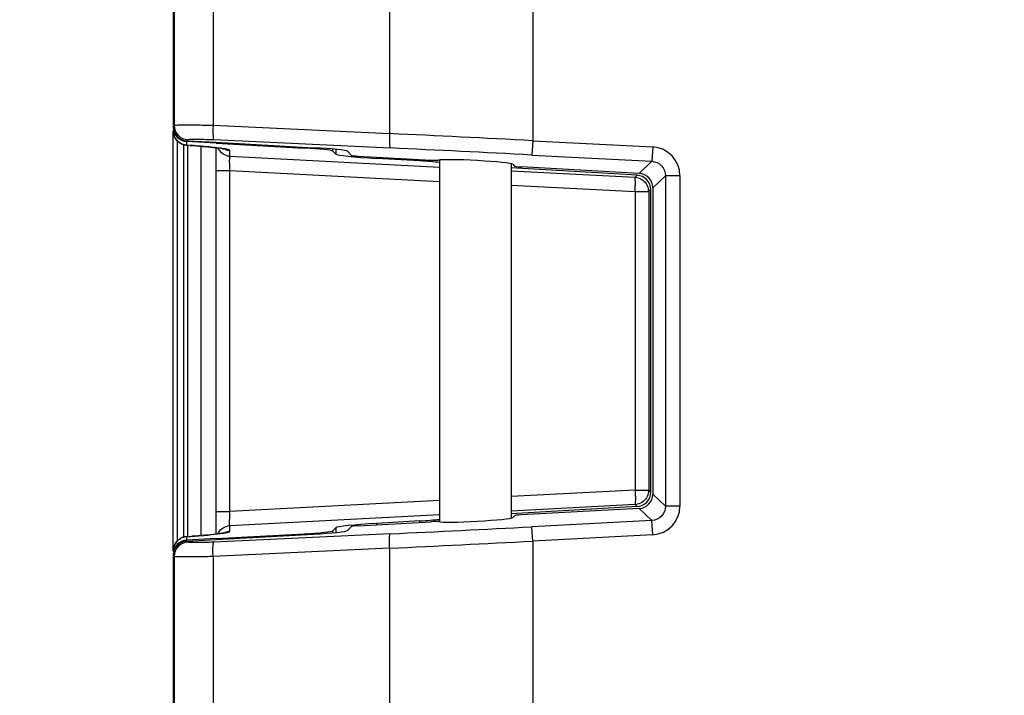
# Model space of a CAD drawing. Extents: x 47 to 2861, y 42 to 2051.
# Drawn here: x 762 to 830, y 544 to 591 of the extents above; entities that cross this region are included whole.
import ezdxf

# ---------------------------------------------------------------- set-up
doc = ezdxf.new("R2010")
doc.units = 0
doc.header["$LTSCALE"] = 163.252941
doc.header["$PDMODE"] = 3
doc.header["$PDSIZE"] = 1
doc.layers.get('0').update_dxf_attribs({"linetype": 'CONTINUOUS'})
doc.layers.get('Defpoints').update_dxf_attribs({"linetype": 'CONTINUOUS'})
for name, color, linetype in [('A30-BASE-SHIDXF_CONTINUOUS_LINE', 7, 'CONTINUOUS'), ('B35LB_REAR_CDXF_CONTINUOUS_LINE', 7, 'CONTINUOUS'), ('B35LD-BOTTOMDXF_CONTINUOUS_LINE', 7, 'CONTINUOUS')]:
    doc.layers.add(name, color=color, linetype=linetype)
doc.layers.add('AM_5', color=3, linetype='CONTINUOUS', lineweight=25)
doc.styles.get("Standard").update_dxf_attribs({"font": 'txt', "width": 0.7})
doc.dimstyles.new('STANDARD$0', dxfattribs={"dimtxt": 20, "dimasz": 20, "dimexe": 2, "dimexo": 10, "dimgap": 5, "dimtad": 1, "dimdsep": 46, "dimtxsty": 'Standard', "dimblk": '_ARROW_FILLED', "dimcen": 0.09, "dimadec": 0, "dimazin": 0, "dimtp": 0.01, "dimtm": 0.01, "dimtfac": 1, "dimtofl": 0, "dimtmove": 0, "dimatfit": 3, "dimldrblk": '_ARROW_FILLED', "dimfxl": 1, "dimtolj": 1, "dimarcsym": 0})

# ---------------------------------------------------------------- blocks, each defined once
blk = doc.blocks.new('_ARROW_FILLED')
at = {"color": 0, "linetype": 'ByBlock'}
blk.add_solid([(0, 0), (-1, 0.2), (-1, -0.2)], dxfattribs=at)
blk = doc.blocks.new('*D20')
at = {"layer": 'AM_5', "color": 0, "lineweight": -2, "transparency": 16777216}
for p, q in [((861.248, 660.227), (719.278, 660.227)), ((721.278, 640.227), (721.278, 400.227)), ((861.248, 380.227), (719.278, 380.227))]:
    blk.add_line(p, q, dxfattribs=at)
at = {"layer": 'Defpoints', "color": 0, "transparency": 16777216}
for p in [(871.248, 660.227), (721.278, 380.227), (871.248, 380.227)]:
    blk.add_point(p, dxfattribs=at)
at = {"layer": 'AM_5', "color": 0, "lineweight": -2, "transparency": 16777216, "xscale": 20, "yscale": 20, "zscale": 20}
for p, rotation in [((721.278, 660.227), 90), ((721.278, 380.227), 270)]:
    blk.add_blockref('_ARROW_FILLED', p, dxfattribs=dict(at, rotation=rotation))
at = {"layer": 'AM_5', "color": 0, "transparency": 16777216, "insert": (706.278, 520.227), "char_height": 20, "attachment_point": 5, "rotation": 90}
blk.add_mtext('\\A1;280', dxfattribs=at)

msp = doc.modelspace()

# ---------------------------------------------------------------- linework, layer by layer
at = {"layer": 'A30-BASE-SHIDXF_CONTINUOUS_LINE', "color": 7, "linetype": 'Continuous'}
for p, q in [((790.748, 581.043), (790.748, 555.911)), ((795.748, 580.781), (795.748, 556.173))]:
    msp.add_line(p, q, dxfattribs=at)
at = {"layer": 'B35LB_REAR_CDXF_CONTINUOUS_LINE', "color": 7, "linetype": 'Continuous'}
for p, q in [((772.248, 553.877), (772.248, 583.077)), ((772.541, 554.536), (772.541, 582.418)), ((772.955, 582.148), (772.955, 554.806)), ((773.176, 582.079), (773.177, 582.079)), ((773.441, 582.06), (773.176, 582.079)), ((773.177, 582.079), (773.193, 582.079)), ((773.193, 582.079), (773.193, 582.322)), ((775.248, 582.214), (773.193, 582.322)), ((773.458, 582.06), (773.193, 582.079)), ((773.248, 582.06), (773.248, 554.875)), ((773.441, 582.06), (773.458, 582.06)), ((773.441, 582.06), (773.877, 582.027)), ((774.161, 582.003), (774.161, 554.951)), ((774.655, 581.958), (774.988, 581.924)), ((775.248, 582.214), (781.349, 581.878)), ((775.248, 555.06), (775.248, 581.894)), ((775.817, 581.811), (775.848, 581.804)), ((776.193, 581.32), (776.193, 581.71)), ((783.346, 581.668), (783.346, 581.806)), ((783.542, 581.461), (783.346, 581.668)), ((783.542, 581.788), (783.542, 581.461)), ((776.193, 581.32), (790.748, 580.557)), ((786.381, 581.246), (786.381, 581.155)), ((789.401, 580.98), (786.381, 581.155)), ((789.401, 580.98), (789.401, 581.08)), ((775.248, 580.322), (776.196, 580.322)), ((776.196, 556.631), (776.196, 580.322)), ((776.196, 580.322), (790.748, 579.56)), ((804.5, 579.984), (795.748, 580.491)), ((795.748, 580.295), (804.352, 579.844)), ((804.352, 579.844), (804.5, 579.984)), ((795.748, 579.298), (804.349, 578.847)), ((805.295, 578.847), (805.441, 578.985)), ((805.441, 557.969), (805.441, 578.985)), ((804.349, 578.847), (804.349, 558.107)), ((804.349, 578.847), (805.295, 578.847)), ((805.295, 578.847), (805.295, 558.107)), ((804.349, 558.107), (795.748, 557.656)), ((804.349, 558.107), (805.295, 558.107)), ((805.441, 557.969), (805.295, 558.107)), ((790.748, 557.394), (776.196, 556.631)), ((804.352, 557.11), (795.748, 556.659)), ((804.5, 556.97), (804.352, 557.11)), ((775.248, 556.631), (776.196, 556.631)), ((790.748, 556.397), (776.193, 555.634)), ((804.5, 556.97), (795.748, 556.463)), ((789.401, 555.973), (786.381, 555.799)), ((786.381, 555.799), (786.381, 555.707)), ((789.401, 555.874), (789.401, 555.973)), ((774.458, 554.977), (774.018, 554.938)), ((774.847, 555.015), (774.458, 554.977)), ((775.181, 555.051), (774.847, 555.015)), ((775.248, 554.74), (781.349, 555.076)), ((776.193, 555.244), (776.193, 555.634)), ((783.542, 555.493), (783.346, 555.286)), ((783.346, 555.147), (783.346, 555.286)), ((783.542, 555.493), (783.542, 555.166)), ((773.176, 554.875), (773.534, 554.901)), ((773.176, 554.875), (773.177, 554.875)), ((773.177, 554.875), (773.193, 554.874)), ((773.193, 554.874), (773.458, 554.894)), ((773.193, 554.632), (773.193, 554.874)), ((775.248, 554.74), (773.193, 554.632)), ((773.441, 554.894), (773.458, 554.894)), ((774.018, 554.938), (773.534, 554.901))]:
    msp.add_line(p, q, dxfattribs=at)
for points in [[(773.877, 582.027), (774.282, 581.993), (774.655, 581.958)], [(774.988, 581.924), (775.275, 581.891), (775.512, 581.86), (775.694, 581.833), (775.817, 581.811)], [(775.807, 555.141), (775.664, 555.116), (775.454, 555.086), (775.181, 555.051)], [(775.871, 555.155), (775.872, 555.156), (775.807, 555.141)]]:
    msp.add_lwpolyline(points, dxfattribs=at)
for centre, radius, start, end in [((773.247, 583.077), 0.999, 188.69609, 197.38242), ((773.249, 583.078), 1.001, 197.40891, 210.31239), ((773.25, 583.084), 1.007, 240.18329, 258.1248), ((773.248, 583.081), 1.003, 258.18515, 266.84432), ((768.976, 520.315), 61.907, 85.49144, 85.84818), ((770.107, 534.312), 47.865, 84.66076, 85.52439), ((771.235, 546.404), 35.72, 84.13598, 84.65722), ((776.248, 582.711), 1.002, 247.58211, 257.20861), ((776.248, 582.712), 1.003, 257.22466, 266.84165), ((776.248, 582.322), 1.003, 257.22468, 266.84165), ((804.294, 578.844), 1.001, 0.15663, 8.80851), ((804.294, 558.109), 1.001, 273.3138, 281.96608), ((769.852, 605.618), 50.853, 274.50099, 275.31387), ((771.235, 590.549), 35.72, 275.34278, 275.86402), ((776.248, 554.243), 1.002, 102.79137, 112.41786), ((776.248, 554.632), 1.003, 93.15835, 102.77533), ((776.248, 554.242), 1.003, 93.15835, 102.77532), ((773.249, 553.876), 1.001, 149.68761, 162.59109), ((773.25, 553.869), 1.007, 101.8752, 119.81671), ((773.248, 553.873), 1.003, 93.15568, 101.81485), ((768.976, 616.638), 61.907, 274.15182, 274.50856), ((773.247, 553.877), 0.999, 162.61758, 171.30391)]:
    msp.add_arc(centre, radius, start, end, dxfattribs=at)
for centre, major_axis, ratio, start_param, end_param in [((773.248, 583.322), (-0.526, -0.853), 0.996931, -1.0167, 0.499069), ((781.349, 581.773), (2, -0.111), 0.052328, 6.338439, 7.856876), ((786.538, 581.304), (3, -0.166), 0.052328, -3.086339, -1.620262), ((789.296, 580.881), (2, -0.111), 0.052328, 7.044145, 7.804516), ((804.442, 578.985), (0, -1.001), 0.997407, 1.570796, 3.083898), ((804.442, 557.969), (0, -1.001), 0.997407, 0.057695, 1.570796), ((786.538, 555.65), (3, 0.166), 0.052328, -4.662923, -3.196847), ((789.296, 556.073), (2, 0.111), 0.052328, -1.521331, -0.768147), ((781.349, 555.181), (2, 0.111), 0.052328, 4.709495, 6.227931), ((773.248, 553.632), (0.526, -0.853), 0.996931, 2.642524, 4.158293)]:
    msp.add_ellipse(centre, major_axis=major_axis, ratio=ratio, start_param=start_param, end_param=end_param, dxfattribs=at)
for points in [[(772.378, 582.583), (772.295, 582.731), (772.248, 582.906), (772.248, 583.077)], [(772.742, 582.214), (772.593, 582.301), (772.463, 582.433), (772.378, 582.583)], [(772.385, 582.573), (772.471, 582.425), (772.601, 582.296), (772.75, 582.211)], [(773.177, 582.079), (773.025, 582.09), (772.873, 582.138), (772.742, 582.214)], [(775.349, 581.88), (775.475, 581.621), (775.746, 581.407), (776.027, 581.343)], [(804.352, 579.844), (804.643, 579.827), (804.95, 579.655), (805.116, 579.415)], [(805.116, 579.415), (805.202, 579.292), (805.261, 579.146), (805.283, 578.998)], [(805.295, 558.107), (805.295, 557.815), (805.14, 557.499), (804.909, 557.32)], [(804.909, 557.32), (804.791, 557.227), (804.648, 557.161), (804.501, 557.13)], [(775.349, 555.074), (775.475, 555.333), (775.746, 555.547), (776.027, 555.611)], [(772.378, 554.37), (772.295, 554.222), (772.248, 554.047), (772.248, 553.877)], [(772.742, 554.74), (772.593, 554.652), (772.463, 554.521), (772.378, 554.37)], [(772.385, 554.381), (772.471, 554.529), (772.601, 554.658), (772.75, 554.743)], [(773.177, 554.875), (773.025, 554.863), (772.873, 554.816), (772.742, 554.74)]]:
    msp.add_open_spline(points, degree=3, dxfattribs=at)
for points, knots in [([(776.193, 581.71), (776.193, 581.721), (776.158, 581.743), (776.051, 581.777), (775.797, 581.826), (775.394, 581.882), (775.069, 581.919), (774.885, 581.938)], [0, 0, 0, 0, 0.023655, 0.075639, 0.271201, 0.583604, 1, 1, 1, 1]), ([(776.196, 580.322), (776.189, 580.446), (776.182, 580.673), (776.166, 580.983), (776.187, 581.179), (776.172, 581.298), (776.193, 581.32)], [0, 0, 0, 0, 0.371175, 0.689651, 0.909347, 1, 1, 1, 1]), ([(804.349, 578.847), (804.355, 578.97), (804.363, 579.197), (804.378, 579.505), (804.358, 579.703), (804.372, 579.821), (804.352, 579.844)], [0, 0, 0, 0, 0.370218, 0.687694, 0.907656, 1, 1, 1, 1]), ([(804.349, 558.107), (804.355, 557.984), (804.363, 557.757), (804.378, 557.449), (804.358, 557.251), (804.372, 557.133), (804.352, 557.11)], [0, 0, 0, 0, 0.370218, 0.687694, 0.907656, 1, 1, 1, 1]), ([(776.187, 555.648), (776.161, 555.759), (776.185, 556.093), (776.185, 556.418), (776.196, 556.631)], [0, 0, 0, 0, 0.347593, 1, 1, 1, 1]), ([(776.193, 555.634), (776.192, 555.635), (776.19, 555.64), (776.188, 555.645), (776.187, 555.648)], [0, 0, 0, 0, 0.384953, 1, 1, 1, 1]), ([(774.885, 555.016), (775.178, 555.046), (775.564, 555.086), (775.989, 555.166), (776.129, 555.197), (776.172, 555.221)], [0, 0, 0, 0, 0.677828, 0.886742, 1, 1, 1, 1]), ([(776.172, 555.221), (776.178, 555.224), (776.187, 555.229), (776.193, 555.239), (776.193, 555.244)], [0, 0, 0, 0, 0.615761, 1, 1, 1, 1])]:
    msp.add_open_spline(points, degree=3, knots=knots, dxfattribs=at)
at = {"layer": 'B35LD-BOTTOMDXF_CONTINUOUS_LINE', "color": 7, "linetype": 'Continuous'}
for p, q in [((772.248, 732.227), (772.248, 583.38)), ((772.324, 732.227), (772.324, 583.452)), ((775.021, 732.227), (775.021, 583.456)), ((787.285, 732.227), (787.285, 582.878)), ((797.236, 732.227), (797.236, 582.388)), ((772.248, 583.38), (772.324, 583.452)), ((775.021, 583.456), (787.285, 582.878)), ((773.195, 582.382), (773.27, 582.454)), ((773.195, 582.382), (775.248, 582.275)), ((775.069, 582.459), (787.333, 581.881)), ((797.236, 582.388), (797.183, 581.39)), ((797.236, 582.388), (805.573, 581.951)), ((775.248, 582.275), (782, 581.902)), ((784.366, 581.654), (784.639, 581.366)), ((805.573, 581.951), (805.52, 580.953)), ((785.113, 581.316), (790.167, 581.038)), ((797.183, 581.39), (805.52, 580.953)), ((795.845, 580.746), (795.964, 580.62)), ((804.64, 580.118), (796.438, 580.57)), ((804.64, 580.118), (805.52, 580.953)), ((805.583, 579.118), (806.467, 579.956)), ((806.467, 579.956), (806.467, 556.998)), ((807.465, 579.956), (806.467, 579.956)), ((807.465, 579.956), (807.465, 556.998)), ((805.583, 579.118), (805.583, 557.836)), ((806.467, 556.998), (805.583, 557.836)), ((795.845, 556.208), (795.964, 556.334)), ((804.64, 556.836), (796.438, 556.384)), ((805.52, 556), (804.64, 556.836)), ((807.465, 556.998), (806.467, 556.998)), ((785.113, 555.637), (790.167, 555.916)), ((805.52, 556), (797.183, 555.563)), ((805.573, 555.003), (805.52, 556)), ((787.333, 555.073), (775.069, 554.495)), ((775.248, 554.679), (782, 555.051)), ((784.366, 555.3), (784.639, 555.588)), ((797.236, 554.566), (797.183, 555.563)), ((805.573, 555.003), (797.236, 554.566)), ((773.195, 554.571), (775.248, 554.679)), ((773.27, 554.499), (773.195, 554.571)), ((797.236, 554.566), (797.236, 538.627)), ((787.285, 554.076), (775.021, 553.497)), ((787.285, 554.076), (787.285, 524.714)), ((772.248, 553.574), (772.248, 308.227)), ((772.324, 553.502), (772.248, 553.574)), ((772.324, 553.502), (772.324, 308.227)), ((775.021, 553.497), (775.021, 308.227))]:
    msp.add_line(p, q, dxfattribs=at)
for centre, radius, start, end in [((773.326, 583.455), 1.002, 180.17724, 266.82276), ((697.626, -1337.231), 1922.202, 87.029559, 87.326514), ((698.565, -1300.111), 1884.084, 86.999608, 87.299549), ((805.469, 579.957), 1.996, 359.97196, 87.02804), ((805.469, 556.997), 1.996, 272.97196, 0.02804), ((698.565, 2437.065), 1884.084, 272.700451, 273.000392), ((773.326, 553.499), 1.002, 93.17724, 179.82276), ((697.626, 2474.185), 1922.202, 272.673486, 272.970441)]:
    msp.add_arc(centre, radius, start, end, dxfattribs=at)
for centre, major_axis, ratio, start_param, end_param in [((773.25, 583.382), (0.727, 0.69), 0.9974, -3.899511, -2.383674), ((781.869, 581.778), (2.5, -0.131), 0.052336, 0.05511, 1.521187), ((785.139, 581.341), (0.5, -0.026), 0.052336, -3.086482, -1.620406), ((790.193, 581.062), (0.5, -0.026), 0.052336, -1.620406, -0.167277), ((793.248, 580.875), (2.6, -0.137), 0.052336, 0.05511, 2.974316), ((796.464, 580.595), (0.5, -0.026), 0.052336, -3.086482, -1.620406), ((804.585, 579.118), (0, -1.001), 0.9974, 1.570796, 3.086633), ((804.585, 557.836), (0, -1.001), 0.9974, 0.054959, 1.570796), ((796.464, 556.359), (0.5, 0.026), 0.052336, -4.662779, -3.196703), ((785.139, 555.612), (0.5, 0.026), 0.052336, -4.662779, -3.196703), ((790.193, 555.891), (0.5, 0.026), 0.052336, 0.167277, 1.620406), ((793.248, 556.079), (2.6, 0.137), 0.052336, 3.308869, 6.228075), ((781.869, 555.176), (2.5, 0.131), 0.052336, -1.521187, -0.05511), ((773.25, 553.571), (0.727, -0.69), 0.9974, -3.899511, -2.383674)]:
    msp.add_ellipse(centre, major_axis=major_axis, ratio=ratio, start_param=start_param, end_param=end_param, dxfattribs=at)
for points, knots in [([(772.324, 583.452), (772.346, 583.465), (772.431, 583.468), (772.592, 583.484), (772.845, 583.487), (773.323, 583.492), (774.058, 583.483), (774.682, 583.467), (775.021, 583.456)], [0, 0, 0, 0, 0.028264, 0.090009, 0.183661, 0.306363, 0.622818, 1, 1, 1, 1]), ([(775.021, 583.456), (775.016, 583.334), (775.011, 583.107), (775.009, 582.796), (775.035, 582.603), (775.041, 582.476), (775.069, 582.459)], [0, 0, 0, 0, 0.367746, 0.683396, 0.903263, 1, 1, 1, 1]), ([(773.27, 582.454), (773.283, 582.466), (773.342, 582.472), (773.52, 582.494), (773.883, 582.493), (774.426, 582.487), (774.843, 582.47), (775.069, 582.459)], [0, 0, 0, 0, 0.028963, 0.090816, 0.306975, 0.623148, 1, 1, 1, 1]), ([(787.285, 582.878), (787.28, 582.755), (787.275, 582.529), (787.272, 582.218), (787.299, 582.025), (787.305, 581.897), (787.333, 581.881)], [0, 0, 0, 0, 0.367746, 0.683396, 0.903263, 1, 1, 1, 1]), ([(805.52, 580.953), (805.767, 580.941), (806.27, 580.717), (806.467, 580.203), (806.467, 579.956)], [0, 0, 0, 0, 0.5, 1, 1, 1, 1]), ([(806.467, 556.998), (806.467, 556.751), (806.27, 556.236), (805.767, 556.013), (805.52, 556)], [0, 0, 0, 0, 0.5, 1, 1, 1, 1]), ([(787.285, 554.076), (787.28, 554.199), (787.275, 554.425), (787.272, 554.736), (787.299, 554.929), (787.305, 555.056), (787.333, 555.073)], [0, 0, 0, 0, 0.367746, 0.683396, 0.903263, 1, 1, 1, 1]), ([(775.069, 554.495), (774.843, 554.484), (774.426, 554.467), (773.883, 554.461), (773.52, 554.46), (773.342, 554.481), (773.283, 554.487), (773.27, 554.499)], [0, 0, 0, 0, 0.376852, 0.693025, 0.909184, 0.971037, 1, 1, 1, 1]), ([(775.021, 553.497), (775.016, 553.62), (775.011, 553.846), (775.009, 554.157), (775.035, 554.35), (775.041, 554.478), (775.069, 554.495)], [0, 0, 0, 0, 0.367746, 0.683396, 0.903263, 1, 1, 1, 1]), ([(775.021, 553.497), (774.682, 553.487), (774.058, 553.471), (773.323, 553.461), (772.845, 553.466), (772.592, 553.47), (772.431, 553.486), (772.346, 553.488), (772.324, 553.502)], [0, 0, 0, 0, 0.377182, 0.693637, 0.816339, 0.909991, 0.971736, 1, 1, 1, 1])]:
    msp.add_open_spline(points, degree=3, knots=knots, dxfattribs=at)

# ---------------------------------------------------------------- dimensions: what is measured, and where the dimension line sits
at = {"layer": 'AM_5'}
dim = msp.add_linear_dim(base=(721.278, 380.227), p1=(871.248, 660.227), p2=(871.248, 380.227), angle=270, dimstyle='STANDARD$0', override={"dimtix": 1}, dxfattribs=at)
dim.commit()
dim.dimension.update_dxf_attribs({"geometry": '*D20', "text_midpoint": (706.278, 520.227)})

doc.saveas('drawing.dxf')
